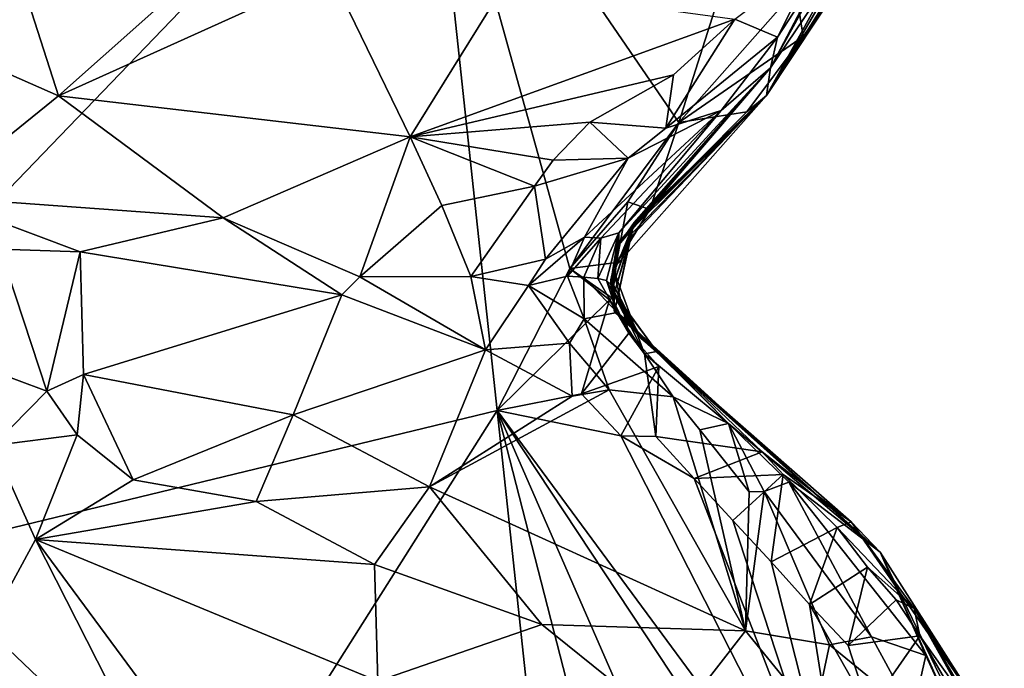
# Model space of a CAD drawing. Units: metres. Extents: x 23.2 to 27.3, y -7.1 to 9.1.
# Drawn here: x 26.5 to 27.1, y 0.3 to 0.7 of the extents above; entities that cross this region are included whole.
import ezdxf

# ---------------------------------------------------------------- set-up
doc = ezdxf.new("R2010")
doc.units = ezdxf.units.M

msp = doc.modelspace()

# ---------------------------------------------------------------- linework, layer by layer
at = {"layer": '1'}
for points in [[(26.24125, 1.66996, 9.23485), (26.29428, 0.31753, 9.25624), (26.77581, 0.81776, 9.24948)], [(26.77581, 0.81776, 9.24948), (26.29428, 0.31753, 9.25624), (26.81601, 0.4437, 9.2538)], [(26.77581, 0.81776, 9.24948), (26.81601, 0.4437, 9.2538), (26.85734, 0.52472, 9.25289)], [(26.77581, 0.81776, 9.24948), (26.85734, 0.52472, 9.25289), (26.91946, 0.60799, 9.25088)], [(26.97015, 0.76669, 9.25097), (26.77581, 0.81776, 9.24948), (26.91946, 0.60799, 9.25088)], [(26.97015, 0.76669, 9.25097), (26.91946, 0.60799, 9.25088), (26.98619, 0.68358, 9.25407)], [(26.97178, 0.63898, 9.6978), (27.01272, 0.71311, 9.8566), (27.02953, 0.74872, 9.72887)], [(27.02377, 0.71602, 9.57376), (26.97178, 0.63898, 9.6978), (27.02953, 0.74872, 9.72887)], [(26.96959, 0.62331, 9.39526), (27.02377, 0.71602, 9.57376), (27.02978, 0.7323, 9.46921)], [(27.02879, 0.71762, 9.36752), (26.96959, 0.62331, 9.39526), (27.02978, 0.7323, 9.46921)], [(27.01341, 0.68964, 9.2902), (26.96959, 0.62331, 9.39526), (27.02879, 0.71762, 9.36752)], [(26.96959, 0.62331, 9.39526), (26.97178, 0.63898, 9.6978), (27.02377, 0.71602, 9.57376)], [(26.97178, 0.63898, 9.6978), (26.97585, 0.65647, 9.87877), (27.01272, 0.71311, 9.8566)], [(27.01272, 0.71311, 9.8566), (26.97585, 0.65647, 9.87877), (26.99881, 0.70236, 9.88507)], [(26.99881, 0.70236, 9.88507), (26.97585, 0.65647, 9.87877), (26.9514, 0.66682, 9.90173)], [(26.56568, 0.62305, 9.90836), (26.45686, 0.67093, 9.91329), (26.54368, 0.69197, 9.91339)], [(26.56568, 0.62305, 9.90836), (26.54368, 0.69197, 9.91339), (26.64388, 0.69264, 9.90115)], [(26.76629, 0.59978, 9.90944), (26.56568, 0.62305, 9.90836), (26.72097, 0.6932, 9.89238)], [(26.56568, 0.62305, 9.90836), (26.64388, 0.69264, 9.90115), (26.72097, 0.6932, 9.89238)], [(26.76629, 0.59978, 9.90944), (26.72097, 0.6932, 9.89238), (26.81915, 0.68492, 9.89091)], [(26.99047, 0.65684, 9.2767), (26.96959, 0.62331, 9.39526), (27.01341, 0.68964, 9.2902)], [(26.98619, 0.68358, 9.25407), (26.99047, 0.65684, 9.2767), (27.01341, 0.68964, 9.2902)], [(26.76629, 0.59978, 9.90944), (26.81915, 0.68492, 9.89091), (26.9514, 0.66682, 9.90173)], [(26.98619, 0.68358, 9.25407), (26.91946, 0.60799, 9.25088), (26.99047, 0.65684, 9.2767)], [(26.49449, 0.56547, 9.90991), (26.45686, 0.67093, 9.91329), (26.56568, 0.62305, 9.90836)], [(26.91648, 0.63514, 9.90722), (26.76629, 0.59978, 9.90944), (26.9514, 0.66682, 9.90173)], [(26.91648, 0.63514, 9.90722), (26.9514, 0.66682, 9.90173), (26.91223, 0.60464, 9.89729)], [(26.9514, 0.66682, 9.90173), (26.97585, 0.65647, 9.87877), (26.91223, 0.60464, 9.89729)], [(26.97585, 0.65647, 9.87877), (26.94365, 0.61482, 9.86325), (26.91223, 0.60464, 9.89729)], [(26.91946, 0.60799, 9.25088), (26.95839, 0.61407, 9.28251), (26.99047, 0.65684, 9.2767)], [(26.97178, 0.63898, 9.6978), (26.94365, 0.61482, 9.86325), (26.97585, 0.65647, 9.87877)], [(26.95839, 0.61407, 9.28251), (26.96959, 0.62331, 9.39526), (26.99047, 0.65684, 9.2767)], [(26.86872, 0.60803, 9.91178), (26.76629, 0.59978, 9.90944), (26.91648, 0.63514, 9.90722)], [(26.86872, 0.60803, 9.91178), (26.91648, 0.63514, 9.90722), (26.91223, 0.60464, 9.89729)], [(26.97178, 0.63898, 9.6978), (26.89416, 0.55096, 9.59018), (26.8852, 0.53796, 9.63533)], [(26.88542, 0.53975, 9.66901), (26.97178, 0.63898, 9.6978), (26.8852, 0.53796, 9.63533)], [(26.88525, 0.54504, 9.74702), (26.97178, 0.63898, 9.6978), (26.88542, 0.53975, 9.66901)], [(26.97178, 0.63898, 9.6978), (26.88525, 0.54504, 9.74702), (26.94365, 0.61482, 9.86325)], [(26.96959, 0.62331, 9.39526), (26.89416, 0.55096, 9.59018), (26.97178, 0.63898, 9.6978)], [(26.49449, 0.56547, 9.90991), (26.56568, 0.62305, 9.90836), (26.65967, 0.55359, 9.90978)], [(26.65967, 0.55359, 9.90978), (26.56568, 0.62305, 9.90836), (26.76629, 0.59978, 9.90944)], [(26.9031, 0.55827, 9.26938), (26.88213, 0.52447, 9.3534), (26.96959, 0.62331, 9.39526)], [(26.96959, 0.62331, 9.39526), (26.88213, 0.52447, 9.3534), (26.89228, 0.54287, 9.4193)], [(26.96959, 0.62331, 9.39526), (26.89228, 0.54287, 9.4193), (26.89227, 0.54433, 9.47984)], [(26.8934, 0.54767, 9.5331), (26.96959, 0.62331, 9.39526), (26.89227, 0.54433, 9.47984)], [(26.89416, 0.55096, 9.59018), (26.96959, 0.62331, 9.39526), (26.8934, 0.54767, 9.5331)], [(26.9031, 0.55827, 9.26938), (26.96959, 0.62331, 9.39526), (26.95839, 0.61407, 9.28251)], [(26.87499, 0.54189, 9.78829), (26.86577, 0.54251, 9.81367), (26.94365, 0.61482, 9.86325)], [(26.86577, 0.54251, 9.81367), (26.89068, 0.58753, 9.89309), (26.94365, 0.61482, 9.86325)], [(26.88525, 0.54504, 9.74702), (26.87499, 0.54189, 9.78829), (26.94365, 0.61482, 9.86325)], [(26.94365, 0.61482, 9.86325), (26.89068, 0.58753, 9.89309), (26.91223, 0.60464, 9.89729)], [(26.91946, 0.60799, 9.25088), (26.9031, 0.55827, 9.26938), (26.95839, 0.61407, 9.28251)], [(26.84791, 0.58648, 9.90994), (26.76629, 0.59978, 9.90944), (26.86872, 0.60803, 9.91178)], [(26.89068, 0.58753, 9.89309), (26.84791, 0.58648, 9.90994), (26.86872, 0.60803, 9.91178)], [(26.85734, 0.52472, 9.25289), (26.89039, 0.5626, 9.25865), (26.91946, 0.60799, 9.25088)], [(26.89068, 0.58753, 9.89309), (26.86872, 0.60803, 9.91178), (26.91223, 0.60464, 9.89729)], [(26.91946, 0.60799, 9.25088), (26.89039, 0.5626, 9.25865), (26.9031, 0.55827, 9.26938)], [(26.73766, 0.51991, 9.90357), (26.65967, 0.55359, 9.90978), (26.76629, 0.59978, 9.90944)], [(26.73766, 0.51991, 9.90357), (26.76629, 0.59978, 9.90944), (26.78431, 0.56066, 9.91042)], [(26.78431, 0.56066, 9.91042), (26.76629, 0.59978, 9.90944), (26.83731, 0.57165, 9.90751)], [(26.83731, 0.57165, 9.90751), (26.76629, 0.59978, 9.90944), (26.84791, 0.58648, 9.90994)], [(26.89068, 0.58753, 9.89309), (26.84349, 0.53008, 9.84106), (26.83731, 0.57165, 9.90751)], [(26.89068, 0.58753, 9.89309), (26.83731, 0.57165, 9.90751), (26.84791, 0.58648, 9.90994)], [(26.86577, 0.54251, 9.81367), (26.84349, 0.53008, 9.84106), (26.89068, 0.58753, 9.89309)], [(26.80086, 0.52015, 9.88465), (26.78431, 0.56066, 9.91042), (26.83731, 0.57165, 9.90751)], [(26.84349, 0.53008, 9.84106), (26.80086, 0.52015, 9.88465), (26.83731, 0.57165, 9.90751)], [(26.53241, 0.53575, 9.90106), (26.49449, 0.56547, 9.90991), (26.57811, 0.53417, 9.90334)], [(26.57811, 0.53417, 9.90334), (26.49449, 0.56547, 9.90991), (26.65967, 0.55359, 9.90978)], [(26.85734, 0.52472, 9.25289), (26.88396, 0.52809, 9.28221), (26.89039, 0.5626, 9.25865)], [(26.89039, 0.5626, 9.25865), (26.88396, 0.52809, 9.28221), (26.9031, 0.55827, 9.26938)], [(26.80086, 0.52015, 9.88465), (26.73766, 0.51991, 9.90357), (26.78431, 0.56066, 9.91042)], [(26.88396, 0.52809, 9.28221), (26.88213, 0.52447, 9.3534), (26.9031, 0.55827, 9.26938)], [(26.57811, 0.53417, 9.90334), (26.65967, 0.55359, 9.90978), (26.72727, 0.50971, 9.89526)], [(26.72727, 0.50971, 9.89526), (26.65967, 0.55359, 9.90978), (26.73766, 0.51991, 9.90357)], [(26.88114, 0.51276, 9.53538), (26.88074, 0.5182, 9.62196), (26.89416, 0.55096, 9.59018)], [(26.89416, 0.55096, 9.59018), (26.88074, 0.5182, 9.62196), (26.8852, 0.53796, 9.63533)], [(26.88114, 0.51276, 9.53538), (26.89416, 0.55096, 9.59018), (26.8934, 0.54767, 9.5331)], [(26.87332, 0.51891, 9.77483), (26.87499, 0.54189, 9.78829), (26.88525, 0.54504, 9.74702)], [(26.87834, 0.51775, 9.75278), (26.87332, 0.51891, 9.77483), (26.88525, 0.54504, 9.74702)], [(26.88067, 0.51583, 9.72453), (26.87834, 0.51775, 9.75278), (26.88525, 0.54504, 9.74702)], [(26.88067, 0.51583, 9.72453), (26.88525, 0.54504, 9.74702), (26.88542, 0.53975, 9.66901)], [(26.88291, 0.49975, 9.4545), (26.88114, 0.51276, 9.53538), (26.8934, 0.54767, 9.5331)], [(26.88291, 0.49975, 9.4545), (26.8934, 0.54767, 9.5331), (26.89227, 0.54433, 9.47984)], [(26.86577, 0.54251, 9.81367), (26.85609, 0.52035, 9.81267), (26.83385, 0.51505, 9.84959)], [(26.86577, 0.54251, 9.81367), (26.83385, 0.51505, 9.84959), (26.84349, 0.53008, 9.84106)], [(26.85609, 0.52035, 9.81267), (26.86577, 0.54251, 9.81367), (26.87499, 0.54189, 9.78829)], [(26.86539, 0.51966, 9.79429), (26.85609, 0.52035, 9.81267), (26.87499, 0.54189, 9.78829)], [(26.87332, 0.51891, 9.77483), (26.86539, 0.51966, 9.79429), (26.87499, 0.54189, 9.78829)], [(26.88204, 0.51216, 9.66149), (26.88067, 0.51583, 9.72453), (26.88542, 0.53975, 9.66901)], [(26.88204, 0.51216, 9.66149), (26.88542, 0.53975, 9.66901), (26.8852, 0.53796, 9.63533)], [(26.88213, 0.52447, 9.3534), (26.88259, 0.51016, 9.40252), (26.89228, 0.54287, 9.4193)], [(26.88259, 0.51016, 9.40252), (26.88291, 0.49975, 9.4545), (26.89227, 0.54433, 9.47984)], [(26.89228, 0.54287, 9.4193), (26.88259, 0.51016, 9.40252), (26.89227, 0.54433, 9.47984)], [(26.55905, 0.45485, 9.84618), (26.45509, 0.49352, 9.87132), (26.53241, 0.53575, 9.90106)], [(26.55905, 0.45485, 9.84618), (26.53241, 0.53575, 9.90106), (26.57811, 0.53417, 9.90334)], [(26.58006, 0.46427, 9.85366), (26.55905, 0.45485, 9.84618), (26.57811, 0.53417, 9.90334)], [(26.58006, 0.46427, 9.85366), (26.57811, 0.53417, 9.90334), (26.72727, 0.50971, 9.89526)], [(26.88074, 0.5182, 9.62196), (26.88204, 0.51216, 9.66149), (26.8852, 0.53796, 9.63533)], [(26.84349, 0.53008, 9.84106), (26.83385, 0.51505, 9.84959), (26.80086, 0.52015, 9.88465)], [(26.85734, 0.52472, 9.25289), (26.8816, 0.5078, 9.2806), (26.88396, 0.52809, 9.28221)], [(26.8816, 0.5078, 9.2806), (26.88213, 0.52447, 9.3534), (26.88396, 0.52809, 9.28221)], [(26.85734, 0.52472, 9.25289), (26.81601, 0.4437, 9.2538), (26.87996, 0.50686, 9.25437)], [(26.8816, 0.5078, 9.2806), (26.85734, 0.52472, 9.25289), (26.87996, 0.50686, 9.25437)], [(26.8816, 0.5078, 9.2806), (26.89104, 0.48773, 9.26286), (26.88213, 0.52447, 9.3534)], [(26.89992, 0.47611, 9.29097), (26.88259, 0.51016, 9.40252), (26.88213, 0.52447, 9.3534)], [(26.89104, 0.48773, 9.26286), (26.89992, 0.47611, 9.29097), (26.88213, 0.52447, 9.3534)], [(26.80919, 0.47828, 9.85624), (26.72727, 0.50971, 9.89526), (26.73766, 0.51991, 9.90357)], [(26.80919, 0.47828, 9.85624), (26.73766, 0.51991, 9.90357), (26.80086, 0.52015, 9.88465)], [(26.83385, 0.51505, 9.84959), (26.80919, 0.47828, 9.85624), (26.80086, 0.52015, 9.88465)], [(26.85609, 0.52035, 9.81267), (26.86558, 0.49606, 9.81981), (26.83385, 0.51505, 9.84959)], [(26.86539, 0.51966, 9.79429), (26.86558, 0.49606, 9.81981), (26.85609, 0.52035, 9.81267)], [(26.88429, 0.49952, 9.77415), (26.86558, 0.49606, 9.81981), (26.86539, 0.51966, 9.79429)], [(26.88429, 0.49952, 9.77415), (26.86539, 0.51966, 9.79429), (26.87332, 0.51891, 9.77483)], [(26.88429, 0.49952, 9.77415), (26.87332, 0.51891, 9.77483), (26.87834, 0.51775, 9.75278)], [(26.88429, 0.49952, 9.77415), (26.87834, 0.51775, 9.75278), (26.89053, 0.49452, 9.74028)], [(26.89053, 0.49452, 9.74028), (26.87834, 0.51775, 9.75278), (26.88067, 0.51583, 9.72453)], [(26.88114, 0.51276, 9.53538), (26.89802, 0.48484, 9.60372), (26.88074, 0.5182, 9.62196)], [(26.88074, 0.5182, 9.62196), (26.89802, 0.48484, 9.60372), (26.89617, 0.48696, 9.6358)], [(26.88204, 0.51216, 9.66149), (26.88074, 0.5182, 9.62196), (26.89617, 0.48696, 9.6358)], [(26.85725, 0.4821, 9.83427), (26.80919, 0.47828, 9.85624), (26.83385, 0.51505, 9.84959)], [(26.86558, 0.49606, 9.81981), (26.85725, 0.4821, 9.83427), (26.83385, 0.51505, 9.84959)], [(26.89053, 0.49452, 9.74028), (26.88067, 0.51583, 9.72453), (26.89222, 0.49223, 9.69882)], [(26.89222, 0.49223, 9.69882), (26.88067, 0.51583, 9.72453), (26.89362, 0.49014, 9.66642)], [(26.89362, 0.49014, 9.66642), (26.88067, 0.51583, 9.72453), (26.88204, 0.51216, 9.66149)], [(26.88114, 0.51276, 9.53538), (26.90708, 0.47738, 9.52744), (26.89802, 0.48484, 9.60372)], [(26.90708, 0.47738, 9.52744), (26.88114, 0.51276, 9.53538), (26.88291, 0.49975, 9.4545)], [(26.89362, 0.49014, 9.66642), (26.88204, 0.51216, 9.66149), (26.89617, 0.48696, 9.6358)], [(26.69963, 0.44121, 9.82509), (26.58006, 0.46427, 9.85366), (26.72727, 0.50971, 9.89526)], [(26.80919, 0.47828, 9.85624), (26.69963, 0.44121, 9.82509), (26.72727, 0.50971, 9.89526)], [(26.87996, 0.50686, 9.25437), (26.81601, 0.4437, 9.2538), (26.86396, 0.45316, 9.25385)], [(26.87996, 0.50686, 9.25437), (26.86396, 0.45316, 9.25385), (26.89104, 0.48773, 9.26286)], [(26.8816, 0.5078, 9.2806), (26.87996, 0.50686, 9.25437), (26.89104, 0.48773, 9.26286)], [(26.89992, 0.47611, 9.29097), (26.90708, 0.47738, 9.52744), (26.88259, 0.51016, 9.40252)], [(26.88259, 0.51016, 9.40252), (26.90708, 0.47738, 9.52744), (26.88291, 0.49975, 9.4545)], [(26.87973, 0.45548, 9.81666), (26.85725, 0.4821, 9.83427), (26.86558, 0.49606, 9.81981)], [(26.86558, 0.49606, 9.81981), (26.88429, 0.49952, 9.77415), (26.91623, 0.45145, 9.79272)], [(26.87973, 0.45548, 9.81666), (26.86558, 0.49606, 9.81981), (26.91623, 0.45145, 9.79272)], [(26.91623, 0.45145, 9.79272), (26.88429, 0.49952, 9.77415), (26.94796, 0.43641, 9.7517)], [(26.94796, 0.43641, 9.7517), (26.88429, 0.49952, 9.77415), (26.89053, 0.49452, 9.74028)], [(26.94796, 0.43641, 9.7517), (26.89053, 0.49452, 9.74028), (26.89222, 0.49223, 9.69882)], [(26.52852, 0.42386, 9.84068), (26.45509, 0.49352, 9.87132), (26.55905, 0.45485, 9.84618)], [(27.03429, 0.36295, 9.6413), (26.89222, 0.49223, 9.69882), (26.89362, 0.49014, 9.66642)], [(27.03429, 0.36295, 9.6413), (26.94796, 0.43641, 9.7517), (26.89222, 0.49223, 9.69882)], [(27.03429, 0.36295, 9.6413), (26.89362, 0.49014, 9.66642), (26.89617, 0.48696, 9.6358)], [(26.89104, 0.48773, 9.26286), (26.86396, 0.45316, 9.25385), (26.90806, 0.46884, 9.27785)], [(26.89104, 0.48773, 9.26286), (26.90806, 0.46884, 9.27785), (26.89992, 0.47611, 9.29097)], [(26.89802, 0.48484, 9.60372), (27.03429, 0.36295, 9.6413), (26.89617, 0.48696, 9.6358)], [(26.89802, 0.48484, 9.60372), (26.90708, 0.47738, 9.52744), (27.03429, 0.36295, 9.6413)], [(26.77734, 0.40017, 9.78126), (26.69963, 0.44121, 9.82509), (26.80919, 0.47828, 9.85624)], [(26.77734, 0.40017, 9.78126), (26.80919, 0.47828, 9.85624), (26.85872, 0.45184, 9.8216)], [(26.85872, 0.45184, 9.8216), (26.80919, 0.47828, 9.85624), (26.85725, 0.4821, 9.83427)], [(26.87973, 0.45548, 9.81666), (26.85872, 0.45184, 9.8216), (26.85725, 0.4821, 9.83427)], [(26.90708, 0.47738, 9.52744), (26.89992, 0.47611, 9.29097), (26.96713, 0.42021, 9.28923)], [(26.90708, 0.47738, 9.52744), (27.01776, 0.38022, 9.47013), (27.03429, 0.36295, 9.6413)], [(26.90708, 0.47738, 9.52744), (26.96713, 0.42021, 9.28923), (27.01776, 0.38022, 9.47013)], [(26.90806, 0.46884, 9.27785), (26.90641, 0.42886, 9.2551), (26.89992, 0.47611, 9.29097)], [(26.89992, 0.47611, 9.29097), (26.90641, 0.42886, 9.2551), (26.96713, 0.42021, 9.28923)], [(26.86396, 0.45316, 9.25385), (26.88652, 0.4293, 9.25455), (26.90806, 0.46884, 9.27785)], [(26.90806, 0.46884, 9.27785), (26.88652, 0.4293, 9.25455), (26.90641, 0.42886, 9.2551)], [(26.58006, 0.46427, 9.85366), (26.57645, 0.42982, 9.83169), (26.55905, 0.45485, 9.84618)], [(26.60834, 0.40426, 9.81338), (26.57645, 0.42982, 9.83169), (26.58006, 0.46427, 9.85366)], [(26.60834, 0.40426, 9.81338), (26.58006, 0.46427, 9.85366), (26.69963, 0.44121, 9.82509)], [(26.77734, 0.40017, 9.78126), (26.85872, 0.45184, 9.8216), (26.87973, 0.45548, 9.81666)], [(26.95752, 0.31808, 9.69313), (26.77734, 0.40017, 9.78126), (26.87973, 0.45548, 9.81666)], [(26.95752, 0.31808, 9.69313), (26.87973, 0.45548, 9.81666), (26.91623, 0.45145, 9.79272)], [(26.57645, 0.42982, 9.83169), (26.52852, 0.42386, 9.84068), (26.55905, 0.45485, 9.84618)], [(26.86396, 0.45316, 9.25385), (26.81601, 0.4437, 9.2538), (26.88652, 0.4293, 9.25455)], [(26.95752, 0.31808, 9.69313), (26.91623, 0.45145, 9.79272), (26.93158, 0.43271, 9.77673)], [(26.91623, 0.45145, 9.79272), (26.94796, 0.43641, 9.7517), (26.93158, 0.43271, 9.77673)], [(26.29428, 0.31753, 9.25624), (26.52974, -0.00825, 9.25718), (26.81601, 0.4437, 9.2538)], [(26.81601, 0.4437, 9.2538), (26.52974, -0.00825, 9.25718), (26.85442, 0.08564, 9.25756)], [(26.81601, 0.4437, 9.2538), (26.85442, 0.08564, 9.25756), (26.90027, 0.11513, 9.25751)], [(26.81601, 0.4437, 9.2538), (26.90027, 0.11513, 9.25751), (26.95724, 0.12038, 9.26048)], [(26.81601, 0.4437, 9.2538), (26.95724, 0.12038, 9.26048), (27.01449, 0.14378, 9.26269)], [(26.81601, 0.4437, 9.2538), (27.01449, 0.14378, 9.26269), (27.02065, 0.1664, 9.25892)], [(26.81601, 0.4437, 9.2538), (27.02065, 0.1664, 9.25892), (26.88652, 0.4293, 9.25455)], [(26.67844, 0.3918, 9.79184), (26.60834, 0.40426, 9.81338), (26.69963, 0.44121, 9.82509)], [(26.67844, 0.3918, 9.79184), (26.69963, 0.44121, 9.82509), (26.77734, 0.40017, 9.78126)], [(26.93158, 0.43271, 9.77673), (26.94796, 0.43641, 9.7517), (26.95969, 0.39729, 9.74275)], [(26.95752, 0.31808, 9.69313), (26.93158, 0.43271, 9.77673), (26.95969, 0.39729, 9.74275)], [(26.94796, 0.43641, 9.7517), (27.03429, 0.36295, 9.6413), (26.9823, 0.40288, 9.71943)], [(26.95969, 0.39729, 9.74275), (26.94796, 0.43641, 9.7517), (26.96828, 0.39754, 9.73755)], [(26.94796, 0.43641, 9.7517), (26.9823, 0.40288, 9.71943), (26.96828, 0.39754, 9.73755)], [(26.57645, 0.42982, 9.83169), (26.55261, 0.37011, 9.83048), (26.52852, 0.42386, 9.84068)], [(26.55261, 0.37011, 9.83048), (26.57645, 0.42982, 9.83169), (26.60834, 0.40426, 9.81338)], [(26.90641, 0.42886, 9.2551), (26.88652, 0.4293, 9.25455), (26.92838, 0.40495, 9.25528)], [(26.88652, 0.4293, 9.25455), (27.02065, 0.1664, 9.25892), (26.92838, 0.40495, 9.25528)], [(26.90641, 0.42886, 9.2551), (26.92838, 0.40495, 9.25528), (26.96713, 0.42021, 9.28923)], [(26.55261, 0.37011, 9.83048), (26.52487, 0.3192, 9.83522), (26.52852, 0.42386, 9.84068)], [(26.96713, 0.42021, 9.28923), (26.92838, 0.40495, 9.25528), (26.97907, 0.40732, 9.28779)], [(26.96713, 0.42021, 9.28923), (26.97907, 0.40732, 9.28779), (27.01776, 0.38022, 9.47013)], [(26.92838, 0.40495, 9.25528), (26.95032, 0.38112, 9.2556), (26.97907, 0.40732, 9.28779)], [(26.92838, 0.40495, 9.25528), (27.02065, 0.1664, 9.25892), (26.95032, 0.38112, 9.2556)], [(26.97907, 0.40732, 9.28779), (26.95032, 0.38112, 9.2556), (26.97218, 0.3574, 9.25616)], [(26.97907, 0.40732, 9.28779), (26.97218, 0.3574, 9.25616), (27.00979, 0.37709, 9.29124)], [(26.97907, 0.40732, 9.28779), (27.00979, 0.37709, 9.29124), (27.01776, 0.38022, 9.47013)], [(26.55261, 0.37011, 9.83048), (26.60834, 0.40426, 9.81338), (26.67844, 0.3918, 9.79184)], [(26.746, 0.356, 9.7613), (26.67844, 0.3918, 9.79184), (26.77734, 0.40017, 9.78126)], [(26.746, 0.356, 9.7613), (26.77734, 0.40017, 9.78126), (26.84148, 0.32183, 9.71903)], [(26.84148, 0.32183, 9.71903), (26.77734, 0.40017, 9.78126), (26.95752, 0.31808, 9.69313)], [(26.96828, 0.39754, 9.73755), (26.9823, 0.40288, 9.71943), (27.0295, 0.31473, 9.66876)], [(27.03429, 0.36295, 9.6413), (27.06051, 0.30417, 9.63622), (26.9823, 0.40288, 9.71943)], [(26.9823, 0.40288, 9.71943), (27.06051, 0.30417, 9.63622), (27.0295, 0.31473, 9.66876)], [(26.95752, 0.31808, 9.69313), (26.96828, 0.39754, 9.73755), (27.00557, 0.31015, 9.67938)], [(26.95752, 0.31808, 9.69313), (26.95969, 0.39729, 9.74275), (26.96828, 0.39754, 9.73755)], [(27.00557, 0.31015, 9.67938), (26.96828, 0.39754, 9.73755), (27.0295, 0.31473, 9.66876)], [(26.55261, 0.37011, 9.83048), (26.67844, 0.3918, 9.79184), (26.746, 0.356, 9.7613)], [(26.95032, 0.38112, 9.2556), (27.02065, 0.1664, 9.25892), (26.97218, 0.3574, 9.25616)], [(26.97218, 0.3574, 9.25616), (26.99408, 0.33315, 9.2563), (27.00979, 0.37709, 9.29124)], [(27.00979, 0.37709, 9.29124), (26.99408, 0.33315, 9.2563), (27.02708, 0.35439, 9.27727)], [(27.01776, 0.38022, 9.47013), (27.00979, 0.37709, 9.29124), (27.05377, 0.33092, 9.36704)], [(27.00979, 0.37709, 9.29124), (27.02708, 0.35439, 9.27727), (27.05377, 0.33092, 9.36704)], [(27.03429, 0.36295, 9.6413), (27.01776, 0.38022, 9.47013), (27.08992, 0.27587, 9.47832)], [(27.01776, 0.38022, 9.47013), (27.05377, 0.33092, 9.36704), (27.08992, 0.27587, 9.47832)], [(26.62877, 0.22022, 9.80898), (26.52487, 0.3192, 9.83522), (26.55261, 0.37011, 9.83048)], [(26.62877, 0.22022, 9.80898), (26.55261, 0.37011, 9.83048), (26.67881, 0.19944, 9.79476)], [(26.67881, 0.19944, 9.79476), (26.55261, 0.37011, 9.83048), (26.74788, 0.28939, 9.74286)], [(26.74788, 0.28939, 9.74286), (26.55261, 0.37011, 9.83048), (26.746, 0.356, 9.7613)], [(27.03429, 0.36295, 9.6413), (27.10519, 0.21647, 9.5647), (27.0876, 0.24459, 9.6209)], [(27.03429, 0.36295, 9.6413), (27.0876, 0.24459, 9.6209), (27.06051, 0.30417, 9.63622)], [(27.03429, 0.36295, 9.6413), (27.08992, 0.27587, 9.47832), (27.10519, 0.21647, 9.5647)], [(26.74788, 0.28939, 9.74286), (26.746, 0.356, 9.7613), (26.84148, 0.32183, 9.71903)], [(26.97218, 0.3574, 9.25616), (27.02065, 0.1664, 9.25892), (26.99408, 0.33315, 9.2563)], [(27.02708, 0.35439, 9.27727), (26.99408, 0.33315, 9.2563), (27.01606, 0.30983, 9.25689)], [(27.02708, 0.35439, 9.27727), (27.01606, 0.30983, 9.25689), (27.04343, 0.33589, 9.2917)], [(27.05377, 0.33092, 9.36704), (27.02708, 0.35439, 9.27727), (27.04343, 0.33589, 9.2917)], [(27.02065, 0.1664, 9.25892), (27.02795, 0.27342, 9.25694), (26.99408, 0.33315, 9.2563)], [(26.99408, 0.33315, 9.2563), (27.02795, 0.27342, 9.25694), (27.01606, 0.30983, 9.25689)], [(27.01606, 0.30983, 9.25689), (27.05709, 0.31525, 9.27709), (27.04343, 0.33589, 9.2917)], [(27.05709, 0.31525, 9.27709), (27.05377, 0.33092, 9.36704), (27.04343, 0.33589, 9.2917)], [(27.05377, 0.33092, 9.36704), (27.05709, 0.31525, 9.27709), (27.08297, 0.27858, 9.31965)], [(27.05377, 0.33092, 9.36704), (27.08297, 0.27858, 9.31965), (27.10101, 0.25055, 9.46338)], [(27.05377, 0.33092, 9.36704), (27.10101, 0.25055, 9.46338), (27.08992, 0.27587, 9.47832)], [(26.74788, 0.28939, 9.74286), (26.84148, 0.32183, 9.71903), (26.91465, 0.26278, 9.68122)], [(26.91465, 0.26278, 9.68122), (26.84148, 0.32183, 9.71903), (26.95752, 0.31808, 9.69313)], [(26.49139, 0.26481, 9.80405), (26.52487, 0.3192, 9.83522), (26.62877, 0.22022, 9.80898)], [(26.99693, 0.26997, 9.66521), (26.91465, 0.26278, 9.68122), (26.95752, 0.31808, 9.69313)], [(26.99693, 0.26997, 9.66521), (26.95752, 0.31808, 9.69313), (27.00557, 0.31015, 9.67938)], [(27.05304, 0.27138, 9.64682), (27.00557, 0.31015, 9.67938), (27.0295, 0.31473, 9.66876)], [(27.01606, 0.30983, 9.25689), (27.02795, 0.27342, 9.25694), (27.05709, 0.31525, 9.27709)], [(27.02795, 0.27342, 9.25694), (27.07962, 0.27618, 9.27136), (27.05709, 0.31525, 9.27709)], [(27.06051, 0.30417, 9.63622), (27.05304, 0.27138, 9.64682), (27.0295, 0.31473, 9.66876)], [(27.05709, 0.31525, 9.27709), (27.07962, 0.27618, 9.27136), (27.08297, 0.27858, 9.31965)], [(27.05304, 0.27138, 9.64682), (26.99693, 0.26997, 9.66521), (27.00557, 0.31015, 9.67938)], [(27.06051, 0.30417, 9.63622), (27.0876, 0.24459, 9.6209), (27.05304, 0.27138, 9.64682)]]:
    msp.add_3dface(points, dxfattribs=at)

doc.saveas('drawing.dxf')
